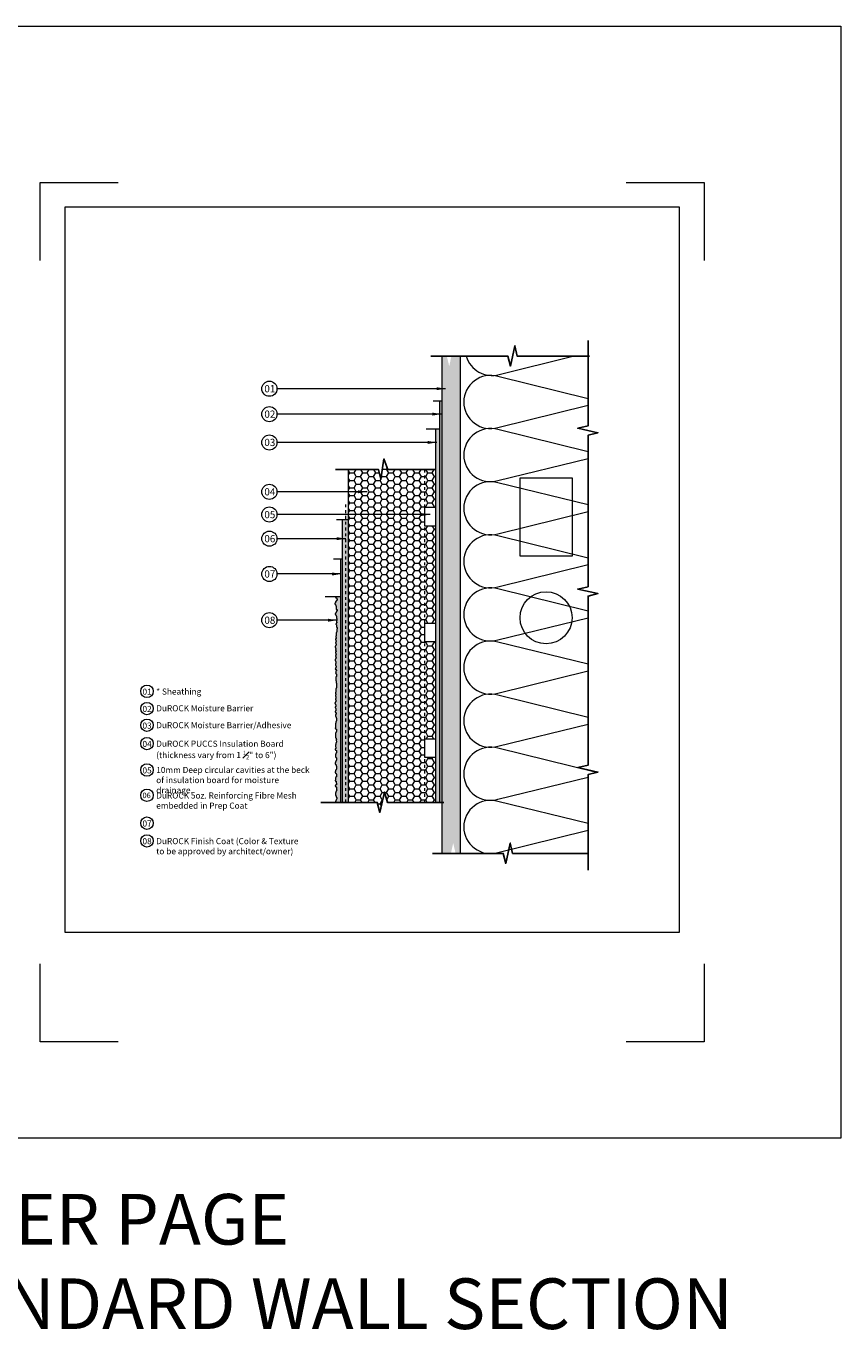
# Model space of a CAD drawing. Units: inches. Extents: x -38 to 307, y -73 to 150.
# Drawn here: x -18 to 10, y 56 to 101 of the extents above; entities that cross this region are included whole.
import ezdxf

# ---------------------------------------------------------------- set-up
doc = ezdxf.new("R2010")
doc.units = ezdxf.units.IN
doc.header["$MEASUREMENT"] = 0
doc.linetypes.add('DASHED2', pattern=[0.375, 0.25, -0.125])
doc.linetypes.add('HIDDEN2', pattern=[0.1875, 0.125, -0.0625])
doc.layers.get('0').update_dxf_attribs({"lineweight": 15})
for name, color, linetype, lineweight in [('Base Coat', 150, 'Continuous', 9), ('Drywall', 151, 'Continuous', 13), ('Fibre Mesh 5 Oz.', 130, 'DASHED2', 20), ('Fine Line', 140, 'Continuous', 5), ('Finish Coat', 60, 'Continuous', 18), ('Hatch', 132, 'Continuous', 5), ('Hidden', 31, 'HIDDEN2', 13), ('Insulation Board', 140, 'Continuous', 5), ('Moisture Bear Layer 1', 4, 'Continuous', 13), ('Moisture Bear layer 2', 21, 'Continuous', 13), ('TEXT', 1, 'Continuous', 18)]:
    doc.layers.add(name, color=color, linetype=linetype, lineweight=lineweight)
doc.layers.add('Paper Space', color=1, linetype='Continuous', lineweight=15, plot=False)
doc.styles.add('Areal', font='arial.ttf')
doc.styles.add('T2', font='counb___.ttf')
doc.dimstyles.get("Standard").update_dxf_attribs({"dimtxt": 0.18, "dimasz": 0.18, "dimexe": 0.18, "dimexo": 0.0625, "dimgap": 0.09, "dimtad": 1, "dimzin": 1, "dimdsep": 46, "dimlunit": 4, "dimtxsty": 'Areal', "dimcen": 0.09, "dimadec": 0, "dimazin": 0, "dimtfac": 1, "dimtofl": 0, "dimtmove": 0, "dimatfit": 3, "dimfxl": 1, "dimtolj": 1, "dimtzin": 0, "dimarcsym": 0})

# ---------------------------------------------------------------- blocks, each defined once
blk = doc.blocks.new('Paper Space')
at = {"layer": 'Paper Space'}
for points in [[(18.721, 92.945), (18.721, 95.645), (21.421, 95.645)], [(38.971, 95.645), (41.671, 95.645), (41.671, 92.945)], [(40.807, 69.729), (19.584, 69.729), (19.584, 94.803), (40.807, 94.803), (40.807, 69.729)], [(21.421, 65.945), (18.721, 65.945), (18.721, 68.645)], [(41.671, 68.645), (41.671, 65.945), (38.971, 65.945)]]:
    blk.add_lwpolyline(points, dxfattribs=at)

msp = doc.modelspace()

# ---------------------------------------------------------------- hatches: boundary and pattern name
at = {"layer": 'Base Coat'}
h = msp.add_hatch(dxfattribs=at)
h.set_pattern_fill('AR-SAND', color=256, scale=0.06, style=0)
h.set_pattern_definition([(37.5, (0.38109, 0.25675), (-0.0037796, 0.11560943), [0, -0.0912, 0, -0.102, 0, -0.0975]), (7.5, (0.38109, 0.25675), (0.1061866, 0.16932876), [0, -0.0492, 0, -0.0822, 0, -0.0315]), (327.5, (0.30729, 0.25675), (0.18684851, 0.00033954), [0, -0.03, 0, -0.108, 0, -0.141]), (317.5, (0.30729, 0.25675), (0.1803676, 0.05266053), [0, -0.015, 0, -0.0708, 0, -0.081])])
h.paths.add_polyline_path([(-7.112, 83.984), (-7.222, 83.984), (-7.222, 74.218), (-7.112, 74.218)])
h.paths.add_polyline_path([(-7.112, 74.218), (-7.016, 74.218), (-7.016, 83.984), (-7.112, 83.984)])
at = {"layer": 'Drywall'}
h = msp.add_hatch(dxfattribs=at)
h.set_pattern_fill('DOTS', color=256, style=0)
h.set_pattern_definition([(0, (1.33424, 0.25675), (0.03125, 0.0625), [0, -0.0625])])
h.paths.add_polyline_path([(-3.775, 72.456), (-3.478, 72.456), (-3.398, 72.816), (-3.315, 72.456), (-3.15, 72.456), (-3.15, 89.637), (-3.461, 89.637), (-3.536, 89.296), (-3.62, 89.637), (-3.775, 89.637)])
at = {"layer": 'Finish Coat'}
h = msp.add_hatch(dxfattribs=at)
h.set_pattern_fill('DOTS', color=256, scale=0.7, style=0)
h.set_pattern_definition([(180, (121.274144, -89.20753), (-0.021875, 0.04375), [0, -0.04375])])
h.paths.add_polyline_path([(-7.289, 74.218), (-7.468, 74.218), (-7.468, 74.24), (-7.463, 74.24), (-7.463, 74.266), (-7.457, 74.266), (-7.457, 74.283), (-7.452, 74.283), (-7.452, 74.299), (-7.446, 74.299), (-7.446, 74.309), (-7.441, 74.309), (-7.441, 74.32), (-7.436, 74.32), (-7.436, 74.331), (-7.43, 74.331), (-7.43, 74.342), (-7.425, 74.342), (-7.425, 74.358), (-7.42, 74.358), (-7.42, 74.395), (-7.436, 74.395), (-7.436, 74.406), (-7.441, 74.406), (-7.441, 74.422), (-7.446, 74.422), (-7.446, 74.449), (-7.457, 74.449), (-7.457, 74.454), (-7.463, 74.454), (-7.463, 74.465), (-7.468, 74.465), (-7.468, 74.54), (-7.463, 74.54), (-7.463, 74.562), (-7.457, 74.562), (-7.457, 74.583), (-7.452, 74.583), (-7.452, 74.599), (-7.446, 74.599), (-7.446, 74.61), (-7.441, 74.61), (-7.441, 74.621), (-7.436, 74.621), (-7.436, 74.631), (-7.43, 74.631), (-7.43, 74.642), (-7.425, 74.642), (-7.425, 74.664), (-7.436, 74.664), (-7.436, 74.743), (-7.446, 74.743), (-7.446, 74.764), (-7.457, 74.764), (-7.457, 74.77), (-7.463, 74.77), (-7.463, 74.78), (-7.473, 74.78), (-7.473, 74.807), (-7.463, 74.807), (-7.463, 74.818), (-7.452, 74.818), (-7.452, 74.823), (-7.436, 74.823), (-7.436, 74.834), (-7.43, 74.834), (-7.43, 74.882), (-7.441, 74.882), (-7.441, 74.952), (-7.457, 74.952), (-7.457, 74.957), (-7.468, 74.957), (-7.468, 74.968), (-7.479, 74.968), (-7.479, 74.99), (-7.468, 74.99), (-7.468, 75), (-7.463, 75), (-7.463, 75.086), (-7.452, 75.086), (-7.452, 75.102), (-7.436, 75.102), (-7.436, 75.118), (-7.43, 75.118), (-7.43, 75.167), (-7.436, 75.167), (-7.436, 75.199), (-7.441, 75.199), (-7.441, 75.21), (-7.446, 75.21), (-7.446, 75.226), (-7.457, 75.226), (-7.457, 75.236), (-7.468, 75.236), (-7.468, 75.242), (-7.473, 75.242), (-7.473, 75.29), (-7.468, 75.29), (-7.468, 75.317), (-7.463, 75.317), (-7.463, 75.333), (-7.457, 75.333), (-7.457, 75.344), (-7.446, 75.344), (-7.446, 75.36), (-7.441, 75.36), (-7.441, 75.371), (-7.43, 75.371), (-7.43, 75.473), (-7.441, 75.473), (-7.441, 75.505), (-7.446, 75.505), (-7.446, 75.516), (-7.452, 75.516), (-7.452, 75.532), (-7.463, 75.532), (-7.463, 75.542), (-7.473, 75.542), (-7.473, 75.601), (-7.468, 75.601), (-7.468, 75.618), (-7.463, 75.618), (-7.463, 75.634), (-7.457, 75.634), (-7.457, 75.644), (-7.452, 75.644), (-7.452, 75.655), (-7.446, 75.655), (-7.446, 75.671), (-7.441, 75.671), (-7.441, 75.682), (-7.436, 75.682), (-7.436, 75.762), (-7.441, 75.762), (-7.441, 75.773), (-7.452, 75.773), (-7.452, 75.789), (-7.463, 75.789), (-7.463, 75.886), (-7.457, 75.886), (-7.457, 75.907), (-7.452, 75.907), (-7.452, 75.918), (-7.441, 75.918), (-7.441, 75.934), (-7.436, 75.934), (-7.436, 75.945), (-7.43, 75.945), (-7.43, 75.999), (-7.436, 75.999), (-7.436, 76.02), (-7.446, 76.02), (-7.446, 76.025), (-7.457, 76.025), (-7.457, 76.036), (-7.473, 76.036), (-7.473, 76.068), (-7.454, 76.087), (-7.468, 76.192), (-7.463, 76.192), (-7.463, 76.224), (-7.457, 76.224), (-7.457, 76.267), (-7.452, 76.267), (-7.452, 76.283), (-7.446, 76.283), (-7.446, 76.294), (-7.441, 76.294), (-7.441, 76.304), (-7.429, 76.304), (-7.445, 76.375), (-7.436, 76.384), (-7.436, 76.4), (-7.441, 76.4), (-7.441, 76.426), (-7.446, 76.426), (-7.446, 76.443), (-7.457, 76.443), (-7.457, 76.459), (-7.468, 76.459), (-7.468, 76.48), (-7.463, 76.48), (-7.462, 76.62), (-7.459, 76.62), (-7.459, 76.641), (-7.453, 76.641), (-7.453, 76.652), (-7.443, 76.652), (-7.443, 76.668), (-7.437, 76.668), (-7.437, 76.679), (-7.432, 76.679), (-7.432, 76.732), (-7.437, 76.732), (-7.437, 76.754), (-7.448, 76.754), (-7.448, 76.759), (-7.459, 76.759), (-7.459, 76.77), (-7.475, 76.77), (-7.475, 76.802), (-7.47, 76.802), (-7.47, 76.925), (-7.464, 76.925), (-7.464, 76.958), (-7.459, 76.958), (-7.459, 77.001), (-7.453, 77.001), (-7.453, 77.017), (-7.448, 77.017), (-7.448, 77.027), (-7.443, 77.027), (-7.443, 77.038), (-7.432, 77.038), (-7.432, 77.123), (-7.437, 77.123), (-7.437, 77.133), (-7.443, 77.133), (-7.443, 77.16), (-7.448, 77.16), (-7.448, 77.176), (-7.459, 77.176), (-7.459, 77.192), (-7.47, 77.192), (-7.47, 77.214), (-7.464, 77.214), (-7.464, 77.254), (-7.461, 77.254), (-7.461, 77.264), (-7.454, 77.264), (-7.454, 77.274), (-7.444, 77.274), (-7.444, 77.284), (-7.441, 77.284), (-7.441, 77.308), (-7.444, 77.308), (-7.444, 77.311), (-7.447, 77.311), (-7.447, 77.325), (-7.458, 77.325), (-7.458, 77.331), (-7.468, 77.331), (-7.468, 77.341), (-7.478, 77.341), (-7.478, 77.351), (-7.474, 77.351), (-7.474, 77.368), (-7.468, 77.368), (-7.468, 77.382), (-7.458, 77.382), (-7.458, 77.395), (-7.451, 77.395), (-7.451, 77.439), (-7.454, 77.439), (-7.454, 77.452), (-7.461, 77.452), (-7.461, 77.469), (-7.468, 77.469), (-7.468, 77.482), (-7.471, 77.482), (-7.471, 77.492), (-7.474, 77.492), (-7.474, 77.519), (-7.468, 77.519), (-7.468, 77.529), (-7.461, 77.529), (-7.461, 77.543), (-7.458, 77.543), (-7.458, 77.559), (-7.454, 77.559), (-7.454, 77.596), (-7.464, 77.596), (-7.464, 77.6), (-7.468, 77.6), (-7.468, 77.603), (-7.471, 77.603), (-7.471, 77.616), (-7.474, 77.616), (-7.474, 77.623), (-7.478, 77.623), (-7.478, 77.627), (-7.481, 77.627), (-7.481, 77.633), (-7.484, 77.633), (-7.484, 77.637), (-7.488, 77.637), (-7.488, 77.667), (-7.478, 77.667), (-7.478, 77.68), (-7.474, 77.68), (-7.474, 77.687), (-7.466, 77.687), (-7.466, 77.703), (-7.464, 77.703), (-7.464, 77.705), (-7.453, 77.705), (-7.453, 77.714), (-7.448, 77.714), (-7.448, 77.734), (-7.45, 77.734), (-7.45, 77.737), (-7.453, 77.737), (-7.453, 77.741), (-7.455, 77.741), (-7.455, 77.748), (-7.457, 77.748), (-7.457, 77.757), (-7.46, 77.757), (-7.46, 77.764), (-7.462, 77.764), (-7.462, 77.768), (-7.464, 77.768), (-7.464, 77.773), (-7.466, 77.773), (-7.466, 77.775), (-7.469, 77.775), (-7.469, 77.778), (-7.471, 77.778), (-7.471, 77.793), (-7.466, 77.793), (-7.466, 77.807), (-7.46, 77.807), (-7.46, 77.816), (-7.457, 77.816), (-7.457, 77.834), (-7.455, 77.834), (-7.455, 77.846), (-7.453, 77.846), (-7.453, 77.859), (-7.455, 77.859), (-7.455, 77.866), (-7.457, 77.866), (-7.457, 77.868), (-7.46, 77.868), (-7.46, 77.875), (-7.462, 77.875), (-7.462, 77.884), (-7.464, 77.884), (-7.464, 77.887), (-7.466, 77.887), (-7.466, 77.891), (-7.469, 77.891), (-7.469, 77.896), (-7.471, 77.896), (-7.471, 77.925), (-7.466, 77.925), (-7.466, 77.934), (-7.457, 77.934), (-7.457, 77.944), (-7.453, 77.944), (-7.453, 77.975), (-7.462, 77.975), (-7.462, 77.978), (-7.466, 77.978), (-7.466, 78.019), (-7.464, 78.019), (-7.464, 78.03), (-7.457, 78.03), (-7.457, 78.039), (-7.453, 78.039), (-7.453, 78.069), (-7.461, 78.076), (-7.46, 78.139), (-7.46, 78.149), (-7.454, 78.149), (-7.454, 78.16), (-7.449, 78.16), (-7.449, 78.171), (-7.438, 78.171), (-7.438, 78.182), (-7.433, 78.182), (-7.433, 78.214), (-7.438, 78.214), (-7.438, 78.262), (-7.433, 78.262), (-7.433, 78.28), (-7.427, 78.28), (-7.427, 78.328), (-7.433, 78.328), (-7.433, 78.344), (-7.444, 78.344), (-7.444, 78.424), (-7.454, 78.424), (-7.454, 78.441), (-7.46, 78.441), (-7.46, 78.548), (-7.454, 78.548), (-7.454, 78.559), (-7.449, 78.559), (-7.449, 78.569), (-7.438, 78.569), (-7.438, 78.585), (-7.427, 78.585), (-7.427, 78.611), (-7.433, 78.611), (-7.433, 78.622), (-7.438, 78.622), (-7.438, 78.648), (-7.444, 78.648), (-7.444, 78.665), (-7.454, 78.665), (-7.454, 78.681), (-7.465, 78.681), (-7.465, 78.702), (-7.46, 78.702), (-7.46, 78.742), (-7.456, 78.742), (-7.456, 78.752), (-7.45, 78.752), (-7.45, 78.762), (-7.44, 78.762), (-7.44, 78.773), (-7.436, 78.773), (-7.436, 78.796), (-7.44, 78.796), (-7.44, 78.799), (-7.443, 78.799), (-7.443, 78.813), (-7.453, 78.813), (-7.453, 78.82), (-7.463, 78.82), (-7.463, 78.83), (-7.473, 78.83), (-7.473, 78.84), (-7.47, 78.84), (-7.47, 78.856), (-7.463, 78.856), (-7.463, 78.87), (-7.453, 78.87), (-7.453, 78.883), (-7.446, 78.883), (-7.446, 78.927), (-7.45, 78.927), (-7.45, 78.94), (-7.456, 78.94), (-7.456, 78.957), (-7.463, 78.957), (-7.463, 78.971), (-7.466, 78.971), (-7.466, 78.981), (-7.47, 78.981), (-7.47, 79.007), (-7.463, 79.007), (-7.463, 79.018), (-7.456, 79.018), (-7.456, 79.031), (-7.453, 79.031), (-7.453, 79.048), (-7.45, 79.048), (-7.45, 79.085), (-7.46, 79.085), (-7.46, 79.088), (-7.463, 79.088), (-7.463, 79.091), (-7.466, 79.091), (-7.466, 79.105), (-7.47, 79.105), (-7.47, 79.111), (-7.473, 79.111), (-7.473, 79.115), (-7.477, 79.115), (-7.477, 79.122), (-7.48, 79.122), (-7.48, 79.125), (-7.483, 79.125), (-7.483, 79.155), (-7.473, 79.155), (-7.473, 79.169), (-7.47, 79.169), (-7.47, 79.175), (-7.466, 79.175), (-7.461, 79.191), (-7.46, 79.191), (-7.46, 79.193), (-7.448, 79.193), (-7.448, 79.202), (-7.444, 79.202), (-7.444, 79.223), (-7.446, 79.223), (-7.446, 79.225), (-7.448, 79.225), (-7.448, 79.229), (-7.45, 79.229), (-7.45, 79.236), (-7.453, 79.236), (-7.453, 79.245), (-7.455, 79.245), (-7.455, 79.252), (-7.457, 79.252), (-7.457, 79.257), (-7.46, 79.257), (-7.46, 79.261), (-7.462, 79.261), (-7.462, 79.264), (-7.464, 79.264), (-7.464, 79.266), (-7.466, 79.266), (-7.466, 79.282), (-7.462, 79.282), (-7.462, 79.295), (-7.455, 79.295), (-7.455, 79.304), (-7.453, 79.304), (-7.453, 79.323), (-7.45, 79.323), (-7.45, 79.334), (-7.448, 79.334), (-7.448, 79.348), (-7.45, 79.348), (-7.45, 79.355), (-7.453, 79.355), (-7.453, 79.357), (-7.455, 79.357), (-7.455, 79.364), (-7.457, 79.364), (-7.457, 79.373), (-7.46, 79.373), (-7.46, 79.375), (-7.462, 79.375), (-7.462, 79.38), (-7.464, 79.38), (-7.464, 79.384), (-7.466, 79.384), (-7.466, 79.414), (-7.462, 79.414), (-7.462, 79.423), (-7.453, 79.423), (-7.453, 79.432), (-7.448, 79.432), (-7.448, 79.464), (-7.457, 79.464), (-7.457, 79.466), (-7.462, 79.466), (-7.462, 79.507), (-7.46, 79.507), (-7.46, 79.518), (-7.453, 79.518), (-7.453, 79.543), (-7.462, 79.543), (-7.462, 79.546), (-7.465, 79.546), (-7.465, 79.56), (-7.468, 79.56), (-7.468, 79.566), (-7.472, 79.566), (-7.472, 79.57), (-7.475, 79.57), (-7.475, 79.576), (-7.478, 79.576), (-7.478, 79.58), (-7.482, 79.58), (-7.482, 79.61), (-7.472, 79.61), (-7.472, 79.623), (-7.468, 79.623), (-7.468, 79.63), (-7.465, 79.63), (-7.46, 79.646), (-7.458, 79.646), (-7.458, 79.648), (-7.447, 79.648), (-7.447, 79.657), (-7.442, 79.657), (-7.442, 79.677), (-7.444, 79.677), (-7.444, 79.68), (-7.447, 79.68), (-7.447, 79.684), (-7.449, 79.684), (-7.449, 79.691), (-7.451, 79.691), (-7.451, 79.7), (-7.454, 79.7), (-7.454, 79.707), (-7.456, 79.707), (-7.456, 79.712), (-7.458, 79.712), (-7.458, 79.716), (-7.46, 79.716), (-7.46, 79.718), (-7.463, 79.718), (-7.463, 79.721), (-7.465, 79.721), (-7.465, 79.737), (-7.46, 79.737), (-7.46, 79.75), (-7.454, 79.75), (-7.454, 79.759), (-7.451, 79.759), (-7.451, 79.777), (-7.449, 79.777), (-7.449, 79.789), (-7.447, 79.789), (-7.447, 79.802), (-7.449, 79.802), (-7.449, 79.809), (-7.451, 79.809), (-7.451, 79.812), (-7.454, 79.812), (-7.454, 79.818), (-7.456, 79.818), (-7.456, 79.827), (-7.458, 79.827), (-7.458, 79.83), (-7.46, 79.83), (-7.46, 79.834), (-7.463, 79.834), (-7.463, 79.839), (-7.465, 79.839), (-7.465, 79.868), (-7.46, 79.868), (-7.46, 79.877), (-7.451, 79.877), (-7.451, 79.887), (-7.447, 79.887), (-7.447, 79.918), (-7.456, 79.918), (-7.456, 79.921), (-7.46, 79.921), (-7.46, 79.962), (-7.458, 79.962), (-7.458, 79.973), (-7.451, 79.973), (-7.451, 79.982), (-7.447, 79.982), (-7.447, 80.012), (-7.446, 80.075), (-7.446, 80.085), (-7.44, 80.085), (-7.44, 80.096), (-7.435, 80.096), (-7.435, 80.107), (-7.424, 80.107), (-7.424, 80.118), (-7.419, 80.118), (-7.419, 80.15), (-7.424, 80.15), (-7.424, 80.198), (-7.419, 80.198), (-7.419, 80.209), (-7.414, 80.215), (-7.414, 80.264), (-7.419, 80.264), (-7.419, 80.28), (-7.43, 80.28), (-7.43, 80.355), (-7.45, 80.378), (-7.45, 80.389), (-7.445, 80.389), (-7.445, 80.4), (-7.439, 80.4), (-7.439, 80.41), (-7.429, 80.41), (-7.429, 80.421), (-7.423, 80.421), (-7.423, 80.453), (-7.429, 80.453), (-7.429, 80.502), (-7.423, 80.502), (-7.423, 80.512), (-7.418, 80.512), (-7.418, 80.567), (-7.423, 80.567), (-7.423, 80.583), (-7.434, 80.583), (-7.434, 80.664), (-7.445, 80.664), (-7.445, 80.685), (-7.455, 80.685), (-7.455, 80.691), (-7.461, 80.691), (-7.461, 80.701), (-7.466, 80.701), (-7.466, 80.718), (-7.477, 80.718), (-7.477, 80.75), (-7.461, 80.75), (-7.461, 80.76), (-7.45, 80.76), (-7.45, 80.787), (-7.445, 80.787), (-7.445, 80.798), (-7.439, 80.798), (-7.439, 80.809), (-7.429, 80.809), (-7.429, 80.825), (-7.418, 80.825), (-7.418, 80.836), (-7.412, 80.836), (-7.412, 80.846), (-7.407, 80.846), (-7.407, 80.889), (-7.439, 80.889), (-7.439, 80.959), (-7.445, 80.959), (-7.445, 80.997), (-7.455, 80.997), (-7.455, 81.023), (-7.461, 81.023), (-7.461, 81.034), (-7.466, 81.034), (-7.466, 81.045), (-7.472, 81.045), (-7.472, 81.061), (-7.482, 81.061), (-7.482, 81.072), (-7.488, 81.072), (-7.488, 81.104), (-7.482, 81.104), (-7.482, 81.12), (-7.472, 81.12), (-7.472, 81.131), (-7.466, 81.131), (-7.466, 81.158), (-7.45, 81.158), (-7.45, 81.168), (-7.439, 81.168), (-7.439, 81.184), (-7.429, 81.184), (-7.429, 81.195), (-7.423, 81.195), (-7.423, 81.206), (-7.412, 81.206), (-7.412, 81.26), (-7.423, 81.26), (-7.423, 81.27), (-7.429, 81.27), (-7.429, 81.286), (-7.445, 81.286), (-7.445, 81.292), (-7.461, 81.292), (-7.461, 81.297), (-7.466, 81.297), (-7.466, 81.327), (-7.289, 81.327)])
at = {"layer": 'Insulation Board'}
h = msp.add_hatch(dxfattribs=at)
h.set_pattern_fill('HONEY', color=256, scale=1.2, style=0)
h.paths.add_polyline_path([(-4.016, 79.783), (-4.391, 79.783), (-4.391, 80.408), (-4.016, 80.408), (-4.016, 83.783), (-4.391, 83.783), (-4.391, 84.408), (-4.016, 84.408), (-4.016, 85.728), (-5.659, 85.728), (-5.794, 86.088), (-5.898, 85.388), (-5.982, 85.728), (-7.016, 85.728), (-7.016, 74.218), (-6.025, 74.218), (-5.93, 73.878), (-5.774, 74.578), (-5.671, 74.218), (-4.016, 74.218), (-4.016, 75.783), (-4.391, 75.783), (-4.391, 76.408), (-4.016, 76.408)])
at = {"layer": 'Moisture Bear Layer 1'}
h = msp.add_hatch(dxfattribs=at)
h.set_pattern_fill('AR-SAND', color=256, scale=0.05, style=0)
h.set_pattern_definition([(37.5, (0.381085, 0.25675), (-0.00314967, 0.09634119), [0, -0.076, 0, -0.085, 0, -0.08125]), (7.5, (0.38109, 0.25675), (0.08848884, 0.1411073), [0, -0.041, 0, -0.0685, 0, -0.02625]), (327.5, (0.319585, 0.25675), (0.15570709, 0.00028295), [0, -0.025, 0, -0.09, 0, -0.1175]), (317.5, (0.31959, 0.25675), (0.15030633, 0.04388378), [0, -0.0125, 0, -0.059, 0, -0.0675])])
h.paths.add_polyline_path([(-3.858, 74.218), (-3.775, 74.218), (-3.775, 88.091), (-3.858, 88.091)])
at = {"layer": 'Moisture Bear layer 2'}
h = msp.add_hatch(dxfattribs=at)
h.set_pattern_fill('AR-SAND', color=256, scale=0.055, style=0)
h.set_pattern_definition([(37.5, (0.381085, 0.25675), (-0.003464635, 0.10597531), [0, -0.0836, 0, -0.0935, 0, -0.089375]), (7.5, (0.38109, 0.25675), (0.09733772, 0.15521803), [0, -0.0451, 0, -0.07535, 0, -0.028875]), (327.5, (0.31344, 0.25675), (0.1712778, 0.00031125), [0, -0.0275, 0, -0.099, 0, -0.12925]), (317.5, (0.31344, 0.25675), (0.16533696, 0.04827216), [0, -0.01375, 0, -0.0649, 0, -0.07425])])
h.paths.add_polyline_path([(-3.858, 87.132), (-4.016, 87.132), (-4.016, 74.218), (-3.858, 74.218)])

# ---------------------------------------------------------------- linework, layer by layer
for p, q in [((-3.775, 72.456), (-3.775, 89.637)), ((-3.15, 72.456), (-3.15, 89.637)), ((-4.091, 88.091), (-3.775, 88.091)), ((-3.858, 74.218), (-3.858, 88.091)), ((-4.333, 87.132), (-3.858, 87.132)), ((-7.016, 83.984), (-7.016, 84.743)), ((-7.016, 83.984), (-7.428, 83.984)), ((-7.535, 82.632), (-7.222, 82.632)), ((-7.289, 82.632), (-7.289, 74.218)), ((-7.289, 81.327), (-7.825, 81.327))]:
    msp.add_line(p, q)
at = {"color": 2}
msp.add_lwpolyline([(-23.338, 101.045), (10.003, 101.045), (10.003, 62.623), (-23.338, 62.623)], close=True, dxfattribs=at)
at = {"lineweight": -2}
for points in [[(1.263, 83.879), (1.263, 86.909), (1.604, 86.992), (0.904, 87.148), (1.263, 87.231), (1.263, 90.181)], [(-4.175, 89.637), (-1.507, 89.637), (-1.424, 89.296), (-1.268, 89.997), (-1.185, 89.637), (1.31, 89.637)], [(-7.465, 85.728), (-5.982, 85.728), (-5.898, 85.388), (-5.794, 86.088), (-5.659, 85.728), (-4.016, 85.728)], [(1.263, 77.292), (1.263, 81.352), (1.604, 81.435), (0.904, 81.591), (1.263, 81.675), (1.263, 83.879)], [(1.263, 71.879), (1.263, 75.183), (1.604, 75.266), (0.904, 75.422), (1.263, 75.505), (1.263, 77.292)], [(-7.973, 74.218), (-6.025, 74.218), (-5.93, 73.878), (-5.774, 74.578), (-5.671, 74.218), (-3.728, 74.218)], [(-4.109, 72.456), (-1.668, 72.456), (-1.585, 72.115), (-1.429, 72.816), (-1.346, 72.456), (-0.169, 72.456)], [(-0.169, 72.456), (1.263, 72.456)]]:
    msp.add_lwpolyline(points, dxfattribs=at)
for points in [[(-4.016, 87.132), (-4.016, 74.218)], [(-7.016, 74.218), (-7.016, 85.728)], [(-7.016, 74.218), (-7.016, 85.728)], [(-7.222, 74.218), (-7.222, 83.984)]]:
    msp.add_lwpolyline(points)
at = {"linetype": 'Continuous'}
for points in [[(-4.016, 84.408), (-4.391, 84.408), (-4.391, 83.783), (-4.016, 83.783)], [(-7.466, 81.327), (-7.466, 81.297), (-7.461, 81.297), (-7.461, 81.292), (-7.445, 81.292), (-7.445, 81.286), (-7.434, 81.286), (-7.434, 81.281), (-7.429, 81.281), (-7.429, 81.27), (-7.423, 81.27), (-7.423, 81.26), (-7.418, 81.26), (-7.418, 81.254), (-7.412, 81.254), (-7.412, 81.211), (-7.418, 81.211), (-7.418, 81.206), (-7.423, 81.206), (-7.423, 81.195), (-7.429, 81.195), (-7.429, 81.19), (-7.434, 81.19), (-7.434, 81.184), (-7.439, 81.184), (-7.439, 81.174), (-7.445, 81.174), (-7.445, 81.168), (-7.45, 81.168), (-7.45, 81.163), (-7.455, 81.163), (-7.455, 81.158), (-7.466, 81.158), (-7.466, 81.131), (-7.472, 81.131), (-7.472, 81.12), (-7.482, 81.12), (-7.482, 81.104), (-7.488, 81.104), (-7.488, 81.072), (-7.482, 81.072), (-7.482, 81.061), (-7.477, 81.061), (-7.477, 81.056), (-7.472, 81.056), (-7.472, 81.045), (-7.466, 81.045), (-7.466, 81.034), (-7.461, 81.034), (-7.461, 81.023), (-7.455, 81.023), (-7.455, 80.997), (-7.445, 80.997), (-7.445, 80.959), (-7.439, 80.959), (-7.439, 80.889), (-7.412, 80.889), (-7.412, 80.884), (-7.407, 80.884), (-7.407, 80.846), (-7.412, 80.846), (-7.412, 80.836), (-7.418, 80.836), (-7.418, 80.83), (-7.423, 80.83), (-7.423, 80.825), (-7.429, 80.825), (-7.429, 80.814), (-7.434, 80.814), (-7.434, 80.809), (-7.439, 80.809), (-7.439, 80.798), (-7.445, 80.798), (-7.445, 80.787), (-7.45, 80.787), (-7.45, 80.76), (-7.461, 80.76), (-7.461, 80.755), (-7.466, 80.755), (-7.466, 80.75), (-7.477, 80.75), (-7.477, 80.718), (-7.472, 80.718), (-7.472, 80.712), (-7.466, 80.712), (-7.466, 80.701), (-7.461, 80.701), (-7.461, 80.691), (-7.455, 80.691), (-7.455, 80.685), (-7.45, 80.685), (-7.45, 80.68), (-7.445, 80.68), (-7.445, 80.664), (-7.439, 80.664), (-7.439, 80.659), (-7.434, 80.659), (-7.434, 80.583), (-7.429, 80.583), (-7.429, 80.578), (-7.423, 80.578), (-7.423, 80.567), (-7.418, 80.567), (-7.418, 80.512), (-7.423, 80.512), (-7.423, 80.502), (-7.429, 80.502), (-7.429, 80.453), (-7.423, 80.453), (-7.423, 80.421), (-7.429, 80.421), (-7.429, 80.416), (-7.434, 80.416), (-7.434, 80.41), (-7.439, 80.41), (-7.439, 80.4), (-7.445, 80.4), (-7.445, 80.389), (-7.45, 80.389), (-7.45, 80.378), (-7.43, 80.355), (-7.43, 80.28), (-7.424, 80.28), (-7.424, 80.274), (-7.419, 80.274), (-7.419, 80.264), (-7.414, 80.264), (-7.414, 80.215), (-7.419, 80.209), (-7.419, 80.198), (-7.424, 80.198), (-7.424, 80.15), (-7.419, 80.15), (-7.419, 80.118), (-7.424, 80.118), (-7.424, 80.112), (-7.43, 80.112), (-7.43, 80.107), (-7.435, 80.107), (-7.435, 80.096), (-7.44, 80.096), (-7.44, 80.085), (-7.446, 80.085), (-7.446, 80.075), (-7.447, 80.012), (-7.447, 79.987), (-7.449, 79.987), (-7.449, 79.987), (-7.449, 79.982), (-7.451, 79.982), (-7.451, 79.978), (-7.454, 79.978), (-7.454, 79.975), (-7.456, 79.975), (-7.456, 79.973), (-7.458, 79.973), (-7.458, 79.962), (-7.46, 79.962), (-7.46, 79.921), (-7.456, 79.921), (-7.456, 79.918), (-7.451, 79.918), (-7.451, 79.916), (-7.449, 79.916), (-7.449, 79.912), (-7.447, 79.912), (-7.447, 79.891), (-7.449, 79.891), (-7.449, 79.887), (-7.451, 79.887), (-7.451, 79.884), (-7.454, 79.884), (-7.454, 79.882), (-7.456, 79.882), (-7.456, 79.88), (-7.458, 79.88), (-7.458, 79.877), (-7.46, 79.877), (-7.46, 79.873), (-7.463, 79.873), (-7.463, 79.868), (-7.465, 79.868), (-7.465, 79.839), (-7.463, 79.839), (-7.463, 79.834), (-7.46, 79.834), (-7.46, 79.83), (-7.458, 79.83), (-7.458, 79.827), (-7.456, 79.827), (-7.456, 79.818), (-7.454, 79.818), (-7.454, 79.812), (-7.451, 79.812), (-7.451, 79.809), (-7.449, 79.809), (-7.449, 79.802), (-7.447, 79.802), (-7.447, 79.789), (-7.449, 79.789), (-7.449, 79.777), (-7.451, 79.777), (-7.451, 79.759), (-7.454, 79.759), (-7.454, 79.757), (-7.456, 79.757), (-7.456, 79.752), (-7.458, 79.752), (-7.458, 79.75), (-7.46, 79.75), (-7.46, 79.743), (-7.463, 79.743), (-7.463, 79.737), (-7.465, 79.737), (-7.465, 79.721), (-7.463, 79.721), (-7.463, 79.718), (-7.46, 79.718), (-7.46, 79.716), (-7.458, 79.716), (-7.458, 79.712), (-7.456, 79.712), (-7.456, 79.707), (-7.454, 79.707), (-7.454, 79.7), (-7.451, 79.7), (-7.451, 79.691), (-7.449, 79.691), (-7.449, 79.684), (-7.447, 79.684), (-7.447, 79.68), (-7.444, 79.68), (-7.444, 79.677), (-7.442, 79.677), (-7.442, 79.661), (-7.444, 79.661), (-7.444, 79.657), (-7.447, 79.657), (-7.447, 79.655), (-7.449, 79.655), (-7.449, 79.652), (-7.451, 79.652), (-7.451, 79.65), (-7.454, 79.65), (-7.454, 79.648), (-7.458, 79.648), (-7.458, 79.646), (-7.46, 79.646), (-7.46, 79.643), (-7.465, 79.63), (-7.468, 79.63), (-7.468, 79.623), (-7.472, 79.623), (-7.472, 79.617), (-7.475, 79.617), (-7.475, 79.613), (-7.478, 79.613), (-7.478, 79.61), (-7.482, 79.61), (-7.482, 79.58), (-7.478, 79.58), (-7.478, 79.576), (-7.475, 79.576), (-7.475, 79.57), (-7.472, 79.57), (-7.472, 79.566), (-7.468, 79.566), (-7.468, 79.56), (-7.465, 79.56), (-7.465, 79.546), (-7.462, 79.546), (-7.462, 79.543), (-7.458, 79.543), (-7.458, 79.539), (-7.453, 79.539), (-7.453, 79.523), (-7.455, 79.523), (-7.455, 79.52), (-7.457, 79.52), (-7.457, 79.518), (-7.46, 79.518), (-7.46, 79.507), (-7.462, 79.507), (-7.462, 79.466), (-7.457, 79.466), (-7.457, 79.464), (-7.453, 79.464), (-7.453, 79.461), (-7.45, 79.461), (-7.45, 79.457), (-7.448, 79.457), (-7.448, 79.436), (-7.45, 79.436), (-7.45, 79.432), (-7.453, 79.432), (-7.453, 79.43), (-7.455, 79.43), (-7.455, 79.427), (-7.457, 79.427), (-7.457, 79.425), (-7.46, 79.425), (-7.46, 79.423), (-7.462, 79.423), (-7.462, 79.418), (-7.464, 79.418), (-7.464, 79.414), (-7.466, 79.414), (-7.466, 79.384), (-7.464, 79.384), (-7.464, 79.38), (-7.462, 79.38), (-7.462, 79.375), (-7.46, 79.375), (-7.46, 79.373), (-7.457, 79.373), (-7.457, 79.364), (-7.455, 79.364), (-7.455, 79.357), (-7.453, 79.357), (-7.453, 79.355), (-7.45, 79.355), (-7.45, 79.348), (-7.448, 79.348), (-7.448, 79.334), (-7.45, 79.334), (-7.45, 79.323), (-7.453, 79.323), (-7.453, 79.304), (-7.455, 79.304), (-7.455, 79.302), (-7.457, 79.302), (-7.457, 79.298), (-7.46, 79.298), (-7.46, 79.295), (-7.462, 79.295), (-7.462, 79.289), (-7.464, 79.289), (-7.464, 79.282), (-7.466, 79.282), (-7.466, 79.266), (-7.464, 79.266), (-7.464, 79.264), (-7.462, 79.264), (-7.462, 79.261), (-7.46, 79.261), (-7.46, 79.257), (-7.457, 79.257), (-7.457, 79.252), (-7.455, 79.252), (-7.455, 79.245), (-7.453, 79.245), (-7.453, 79.236), (-7.45, 79.236), (-7.45, 79.229), (-7.448, 79.229), (-7.448, 79.225), (-7.446, 79.225), (-7.446, 79.223), (-7.444, 79.223), (-7.444, 79.207), (-7.446, 79.207), (-7.446, 79.202), (-7.448, 79.202), (-7.448, 79.2), (-7.45, 79.2), (-7.45, 79.198), (-7.453, 79.198), (-7.453, 79.195), (-7.455, 79.195), (-7.455, 79.193), (-7.46, 79.193), (-7.46, 79.191), (-7.462, 79.191), (-7.462, 79.189), (-7.466, 79.175), (-7.47, 79.175), (-7.47, 79.169), (-7.473, 79.169), (-7.473, 79.162), (-7.477, 79.162), (-7.477, 79.158), (-7.48, 79.158), (-7.48, 79.155), (-7.483, 79.155), (-7.483, 79.125), (-7.48, 79.125), (-7.48, 79.122), (-7.477, 79.122), (-7.477, 79.115), (-7.473, 79.115), (-7.473, 79.111), (-7.47, 79.111), (-7.47, 79.105), (-7.466, 79.105), (-7.466, 79.091), (-7.463, 79.091), (-7.463, 79.088), (-7.46, 79.088), (-7.46, 79.085), (-7.453, 79.085), (-7.453, 79.078), (-7.45, 79.078), (-7.45, 79.048), (-7.453, 79.048), (-7.453, 79.031), (-7.456, 79.031), (-7.456, 79.024), (-7.46, 79.024), (-7.46, 79.018), (-7.463, 79.018), (-7.463, 79.014), (-7.466, 79.014), (-7.466, 79.007), (-7.47, 79.007), (-7.47, 78.981), (-7.466, 78.981), (-7.466, 78.971), (-7.463, 78.971), (-7.463, 78.957), (-7.456, 78.957), (-7.456, 78.94), (-7.45, 78.94), (-7.45, 78.927), (-7.446, 78.927), (-7.446, 78.89), (-7.45, 78.89), (-7.45, 78.883), (-7.453, 78.883), (-7.453, 78.877), (-7.456, 78.877), (-7.456, 78.873), (-7.46, 78.873), (-7.46, 78.87), (-7.463, 78.87), (-7.463, 78.856), (-7.47, 78.856), (-7.47, 78.84), (-7.473, 78.84), (-7.473, 78.83), (-7.47, 78.83), (-7.47, 78.826), (-7.466, 78.826), (-7.466, 78.823), (-7.463, 78.823), (-7.463, 78.82), (-7.456, 78.82), (-7.456, 78.816), (-7.453, 78.816), (-7.453, 78.813), (-7.45, 78.813), (-7.45, 78.809), (-7.446, 78.809), (-7.446, 78.806), (-7.443, 78.806), (-7.443, 78.799), (-7.44, 78.799), (-7.44, 78.796), (-7.436, 78.796), (-7.436, 78.773), (-7.44, 78.773), (-7.44, 78.769), (-7.443, 78.769), (-7.443, 78.762), (-7.45, 78.762), (-7.45, 78.756), (-7.453, 78.756), (-7.453, 78.752), (-7.456, 78.752), (-7.456, 78.742), (-7.46, 78.742), (-7.46, 78.729), (-7.46, 78.702), (-7.465, 78.702), (-7.465, 78.681), (-7.46, 78.681), (-7.46, 78.675), (-7.454, 78.675), (-7.454, 78.665), (-7.449, 78.665), (-7.449, 78.659), (-7.444, 78.659), (-7.444, 78.648), (-7.438, 78.648), (-7.438, 78.622), (-7.433, 78.622), (-7.433, 78.611), (-7.427, 78.611), (-7.427, 78.591), (-7.433, 78.591), (-7.433, 78.585), (-7.438, 78.585), (-7.438, 78.575), (-7.444, 78.575), (-7.444, 78.569), (-7.449, 78.569), (-7.449, 78.559), (-7.454, 78.559), (-7.454, 78.548), (-7.46, 78.548), (-7.46, 78.446), (-7.46, 78.441), (-7.454, 78.441), (-7.454, 78.424), (-7.449, 78.424), (-7.449, 78.419), (-7.444, 78.419), (-7.444, 78.344), (-7.438, 78.344), (-7.438, 78.339), (-7.433, 78.339), (-7.433, 78.328), (-7.427, 78.328), (-7.427, 78.28), (-7.433, 78.28), (-7.433, 78.262), (-7.438, 78.262), (-7.438, 78.214), (-7.433, 78.214), (-7.433, 78.182), (-7.438, 78.182), (-7.438, 78.176), (-7.444, 78.176), (-7.444, 78.171), (-7.449, 78.171), (-7.449, 78.16), (-7.454, 78.16), (-7.454, 78.149), (-7.46, 78.149), (-7.46, 78.139), (-7.461, 78.076), (-7.453, 78.069), (-7.453, 78.044), (-7.455, 78.044), (-7.455, 78.044), (-7.455, 78.039), (-7.457, 78.039), (-7.457, 78.034), (-7.46, 78.034), (-7.46, 78.032), (-7.462, 78.032), (-7.462, 78.03), (-7.464, 78.03), (-7.464, 78.019), (-7.466, 78.019), (-7.466, 77.978), (-7.462, 77.978), (-7.462, 77.975), (-7.457, 77.975), (-7.457, 77.973), (-7.455, 77.973), (-7.455, 77.969), (-7.453, 77.969), (-7.453, 77.948), (-7.455, 77.948), (-7.455, 77.944), (-7.457, 77.944), (-7.457, 77.941), (-7.46, 77.941), (-7.46, 77.939), (-7.462, 77.939), (-7.462, 77.937), (-7.464, 77.937), (-7.464, 77.934), (-7.466, 77.934), (-7.466, 77.93), (-7.469, 77.93), (-7.469, 77.925), (-7.471, 77.925), (-7.471, 77.896), (-7.469, 77.896), (-7.469, 77.891), (-7.466, 77.891), (-7.466, 77.887), (-7.464, 77.887), (-7.464, 77.884), (-7.462, 77.884), (-7.462, 77.875), (-7.46, 77.875), (-7.46, 77.868), (-7.457, 77.868), (-7.457, 77.866), (-7.455, 77.866), (-7.455, 77.859), (-7.453, 77.859), (-7.453, 77.846), (-7.455, 77.846), (-7.455, 77.834), (-7.457, 77.834), (-7.457, 77.816), (-7.46, 77.816), (-7.46, 77.814), (-7.462, 77.814), (-7.462, 77.809), (-7.464, 77.809), (-7.464, 77.807), (-7.466, 77.807), (-7.466, 77.8), (-7.469, 77.8), (-7.469, 77.793), (-7.471, 77.793), (-7.471, 77.778), (-7.469, 77.778), (-7.469, 77.775), (-7.466, 77.775), (-7.466, 77.773), (-7.464, 77.773), (-7.464, 77.768), (-7.462, 77.768), (-7.462, 77.764), (-7.46, 77.764), (-7.46, 77.757), (-7.457, 77.757), (-7.457, 77.748), (-7.455, 77.748), (-7.455, 77.741), (-7.453, 77.741), (-7.453, 77.737), (-7.45, 77.737), (-7.45, 77.734), (-7.448, 77.734), (-7.448, 77.718), (-7.45, 77.718), (-7.45, 77.714), (-7.453, 77.714), (-7.453, 77.712), (-7.455, 77.712), (-7.455, 77.709), (-7.457, 77.709), (-7.457, 77.707), (-7.46, 77.707), (-7.46, 77.705), (-7.464, 77.705), (-7.464, 77.703), (-7.466, 77.703), (-7.466, 77.687), (-7.474, 77.687), (-7.474, 77.68), (-7.478, 77.68), (-7.478, 77.674), (-7.481, 77.674), (-7.481, 77.67), (-7.484, 77.67), (-7.484, 77.667), (-7.488, 77.667), (-7.488, 77.637), (-7.484, 77.637), (-7.484, 77.633), (-7.481, 77.633), (-7.481, 77.627), (-7.478, 77.627), (-7.478, 77.623), (-7.474, 77.623), (-7.474, 77.616), (-7.471, 77.616), (-7.471, 77.603), (-7.468, 77.603), (-7.468, 77.6), (-7.464, 77.6), (-7.464, 77.596), (-7.458, 77.596), (-7.458, 77.59), (-7.454, 77.59), (-7.454, 77.559), (-7.458, 77.559), (-7.458, 77.543), (-7.461, 77.543), (-7.461, 77.536), (-7.464, 77.536), (-7.464, 77.529), (-7.468, 77.529), (-7.468, 77.526), (-7.471, 77.526), (-7.471, 77.519), (-7.474, 77.519), (-7.474, 77.492), (-7.471, 77.492), (-7.471, 77.482), (-7.468, 77.482), (-7.468, 77.469), (-7.461, 77.469), (-7.461, 77.452), (-7.454, 77.452), (-7.454, 77.439), (-7.451, 77.439), (-7.451, 77.402), (-7.454, 77.402), (-7.454, 77.395), (-7.458, 77.395), (-7.458, 77.388), (-7.461, 77.388), (-7.461, 77.385), (-7.464, 77.385), (-7.464, 77.382), (-7.468, 77.382), (-7.468, 77.368), (-7.474, 77.368), (-7.474, 77.351), (-7.478, 77.351), (-7.478, 77.341), (-7.474, 77.341), (-7.474, 77.338), (-7.471, 77.338), (-7.471, 77.335), (-7.468, 77.335), (-7.468, 77.331), (-7.461, 77.331), (-7.461, 77.328), (-7.458, 77.328), (-7.458, 77.325), (-7.454, 77.325), (-7.454, 77.321), (-7.451, 77.321), (-7.451, 77.318), (-7.447, 77.318), (-7.447, 77.311), (-7.444, 77.311), (-7.444, 77.308), (-7.441, 77.308), (-7.441, 77.284), (-7.444, 77.284), (-7.444, 77.281), (-7.447, 77.281), (-7.447, 77.274), (-7.454, 77.274), (-7.454, 77.267), (-7.458, 77.267), (-7.458, 77.264), (-7.461, 77.264), (-7.461, 77.254), (-7.464, 77.254), (-7.464, 77.241), (-7.464, 77.214), (-7.47, 77.214), (-7.47, 77.192), (-7.464, 77.192), (-7.464, 77.187), (-7.459, 77.187), (-7.459, 77.176), (-7.453, 77.176), (-7.453, 77.171), (-7.448, 77.171), (-7.448, 77.16), (-7.443, 77.16), (-7.443, 77.133), (-7.437, 77.133), (-7.437, 77.123), (-7.432, 77.123), (-7.432, 77.043), (-7.437, 77.043), (-7.437, 77.038), (-7.443, 77.038), (-7.443, 77.027), (-7.448, 77.027), (-7.448, 77.017), (-7.453, 77.017), (-7.453, 77.001), (-7.459, 77.001), (-7.459, 76.958), (-7.464, 76.958), (-7.464, 76.925), (-7.47, 76.925), (-7.47, 76.802), (-7.475, 76.802), (-7.475, 76.77), (-7.464, 76.77), (-7.464, 76.764), (-7.459, 76.764), (-7.459, 76.759), (-7.448, 76.759), (-7.448, 76.754), (-7.443, 76.754), (-7.443, 76.748), (-7.437, 76.748), (-7.437, 76.732), (-7.432, 76.732), (-7.432, 76.679), (-7.437, 76.679), (-7.437, 76.668), (-7.443, 76.668), (-7.443, 76.657), (-7.448, 76.657), (-7.448, 76.652), (-7.453, 76.652), (-7.453, 76.641), (-7.459, 76.641), (-7.459, 76.62), (-7.462, 76.62), (-7.463, 76.48), (-7.468, 76.48), (-7.468, 76.459), (-7.463, 76.459), (-7.463, 76.453), (-7.457, 76.453), (-7.457, 76.443), (-7.452, 76.443), (-7.452, 76.437), (-7.446, 76.437), (-7.446, 76.426), (-7.441, 76.426), (-7.441, 76.4), (-7.436, 76.4), (-7.436, 76.384), (-7.445, 76.375), (-7.43, 76.31), (-7.436, 76.31), (-7.436, 76.304), (-7.441, 76.304), (-7.441, 76.294), (-7.446, 76.294), (-7.446, 76.283), (-7.452, 76.283), (-7.452, 76.267), (-7.457, 76.267), (-7.457, 76.224), (-7.463, 76.224), (-7.463, 76.192), (-7.468, 76.192), (-7.454, 76.087), (-7.473, 76.068), (-7.473, 76.036), (-7.463, 76.036), (-7.463, 76.031), (-7.457, 76.031), (-7.457, 76.025), (-7.446, 76.025), (-7.446, 76.02), (-7.441, 76.02), (-7.441, 76.015), (-7.436, 76.015), (-7.436, 75.999), (-7.43, 75.999), (-7.43, 75.945), (-7.436, 75.945), (-7.436, 75.934), (-7.441, 75.934), (-7.441, 75.923), (-7.446, 75.923), (-7.446, 75.918), (-7.452, 75.918), (-7.452, 75.907), (-7.457, 75.907), (-7.457, 75.886), (-7.463, 75.886), (-7.463, 75.789), (-7.457, 75.789), (-7.457, 75.784), (-7.452, 75.784), (-7.452, 75.773), (-7.441, 75.773), (-7.441, 75.762), (-7.436, 75.762), (-7.436, 75.682), (-7.441, 75.682), (-7.441, 75.671), (-7.446, 75.671), (-7.446, 75.655), (-7.452, 75.655), (-7.452, 75.644), (-7.457, 75.644), (-7.457, 75.634), (-7.463, 75.634), (-7.463, 75.618), (-7.468, 75.618), (-7.468, 75.601), (-7.473, 75.601), (-7.473, 75.542), (-7.468, 75.542), (-7.468, 75.537), (-7.463, 75.537), (-7.463, 75.532), (-7.457, 75.532), (-7.457, 75.526), (-7.452, 75.526), (-7.452, 75.516), (-7.446, 75.516), (-7.446, 75.505), (-7.441, 75.505), (-7.441, 75.473), (-7.436, 75.473), (-7.436, 75.467), (-7.43, 75.467), (-7.43, 75.376), (-7.436, 75.376), (-7.436, 75.371), (-7.441, 75.371), (-7.441, 75.36), (-7.446, 75.36), (-7.446, 75.349), (-7.452, 75.349), (-7.452, 75.344), (-7.457, 75.344), (-7.457, 75.333), (-7.463, 75.333), (-7.463, 75.317), (-7.468, 75.317), (-7.468, 75.29), (-7.473, 75.29), (-7.473, 75.242), (-7.468, 75.242), (-7.468, 75.236), (-7.463, 75.236), (-7.463, 75.231), (-7.457, 75.231), (-7.457, 75.226), (-7.452, 75.226), (-7.452, 75.22), (-7.446, 75.22), (-7.446, 75.21), (-7.441, 75.21), (-7.441, 75.199), (-7.436, 75.199), (-7.436, 75.167), (-7.43, 75.167), (-7.43, 75.118), (-7.436, 75.118), (-7.436, 75.108), (-7.441, 75.108), (-7.441, 75.102), (-7.452, 75.102), (-7.452, 75.092), (-7.457, 75.092), (-7.457, 75.086), (-7.463, 75.086), (-7.463, 75), (-7.468, 75), (-7.468, 74.995), (-7.473, 74.995), (-7.473, 74.99), (-7.479, 74.99), (-7.479, 74.968), (-7.473, 74.968), (-7.473, 74.963), (-7.468, 74.963), (-7.468, 74.957), (-7.457, 74.957), (-7.457, 74.952), (-7.446, 74.952), (-7.446, 74.947), (-7.441, 74.947), (-7.441, 74.882), (-7.43, 74.882), (-7.43, 74.834), (-7.436, 74.834), (-7.436, 74.829), (-7.441, 74.829), (-7.441, 74.823), (-7.452, 74.823), (-7.452, 74.818), (-7.463, 74.818), (-7.463, 74.812), (-7.468, 74.812), (-7.468, 74.807), (-7.473, 74.807), (-7.473, 74.78), (-7.463, 74.78), (-7.463, 74.77), (-7.457, 74.77), (-7.457, 74.764), (-7.452, 74.764), (-7.452, 74.759), (-7.446, 74.759), (-7.446, 74.743), (-7.436, 74.743), (-7.436, 74.664), (-7.43, 74.664), (-7.43, 74.658), (-7.425, 74.658), (-7.425, 74.642), (-7.43, 74.642), (-7.43, 74.631), (-7.436, 74.631), (-7.436, 74.621), (-7.441, 74.621), (-7.441, 74.61), (-7.446, 74.61), (-7.446, 74.599), (-7.452, 74.599), (-7.452, 74.583), (-7.457, 74.583), (-7.457, 74.562), (-7.463, 74.562), (-7.463, 74.54), (-7.468, 74.54), (-7.468, 74.465), (-7.463, 74.465), (-7.463, 74.454), (-7.457, 74.454), (-7.457, 74.449), (-7.446, 74.449), (-7.446, 74.422), (-7.441, 74.422), (-7.441, 74.406), (-7.436, 74.406), (-7.436, 74.395), (-7.425, 74.395), (-7.425, 74.39), (-7.42, 74.39), (-7.42, 74.358), (-7.425, 74.358), (-7.425, 74.342), (-7.43, 74.342), (-7.43, 74.331), (-7.436, 74.331), (-7.436, 74.32), (-7.441, 74.32), (-7.441, 74.309), (-7.446, 74.309), (-7.446, 74.299), (-7.452, 74.299), (-7.452, 74.283), (-7.457, 74.283), (-7.457, 74.266), (-7.463, 74.266), (-7.463, 74.24), (-7.468, 74.24), (-7.468, 74.218)], [(-4.016, 80.408), (-4.391, 80.408), (-4.391, 79.783), (-4.016, 79.783)], [(-4.016, 76.408), (-4.391, 76.408), (-4.391, 75.783), (-4.016, 75.783)]]:
    msp.add_lwpolyline(points, dxfattribs=at)
at = {"layer": 'Fibre Mesh 5 Oz.', "lineweight": 13, "ltscale": 0.25}
msp.add_line((-7.112, 74.218), (-7.112, 84.537), dxfattribs=at)
at = {"layer": 'Fine Line'}
msp.add_lwpolyline([(-1.089, 85.433), (0.711, 85.433), (0.711, 82.733), (-1.089, 82.733)], close=True, dxfattribs=at)
msp.add_circle((-0.189, 80.601), 0.9, dxfattribs=at)
at = {"layer": 'Hatch', "linetype": 'Continuous'}
for points in [[(-2.949, 89.637, 0.414145), (-1.81, 89.01), (0.739, 89.637)], [(1.263, 88.171), (-1.857, 88.938, 0.498971), (-3.032, 88.056, 0.498971), (-1.857, 87.175), (1.263, 87.942)], [(1.263, 86.335), (-1.857, 87.102, 0.498971), (-3.032, 86.221, 0.498971), (-1.857, 85.34), (1.263, 86.107)], [(1.263, 84.5), (-1.857, 85.267, 0.498971), (-3.032, 84.386, 0.498971), (-1.857, 83.504), (1.263, 84.271)], [(1.263, 82.665), (-1.857, 83.431, 0.498971), (-3.032, 82.55, 0.498971), (-1.857, 81.669), (1.263, 82.436)], [(1.263, 80.829), (-1.857, 81.596, 0.498971), (-3.032, 80.715, 0.498971), (-1.857, 79.834), (1.263, 80.601)], [(1.263, 78.994), (-1.857, 79.761, 0.498971), (-3.032, 78.88, 0.498971), (-1.857, 77.998), (1.263, 78.765)], [(1.263, 77.159), (-1.857, 77.925, 0.498971), (-3.032, 77.044, 0.498971), (-1.857, 76.163), (1.263, 76.93)], [(1.55, 75.253), (-1.857, 76.09, 0.498971), (-3.032, 75.209, 0.498971), (-1.857, 74.328), (1.263, 75.094)], [(1.263, 73.488), (-1.857, 74.255, 0.498971), (-3.032, 73.373, 0.498971), (-1.857, 72.492), (1.263, 73.259)]]:
    msp.add_lwpolyline(points, format="xyb", dxfattribs=at)
at = {"layer": 'Hidden', "ltscale": 0.3}
msp.add_line((-4.391, 85.716), (-4.391, 74.255), dxfattribs=at)
at = {"layer": 'TEXT'}
for centre, radius in [((-9.751, 88.515), 0.262), ((-9.751, 87.638), 0.262), ((-9.751, 86.659), 0.262), ((-9.751, 84.954), 0.262), ((-9.751, 84.167), 0.262), ((-9.751, 83.334), 0.262), ((-9.751, 82.114), 0.262), ((-9.751, 80.516), 0.262), ((-13.983, 78.06), 0.214), ((-13.983, 77.464), 0.214), ((-13.983, 76.887), 0.214), ((-13.983, 76.253), 0.214), ((-13.983, 75.341), 0.214), ((-13.983, 74.467), 0.214), ((-13.983, 73.504), 0.214), ((-13.983, 72.892), 0.214)]:
    msp.add_circle(centre, radius, dxfattribs=at)

# ---------------------------------------------------------------- block references
at = {"layer": 'Paper Space', "lineweight": -2}
msp.add_blockref('Paper Space', (-36.397, 0), dxfattribs=at)

# ---------------------------------------------------------------- texts
at = {"insert": (-23.206, 60.692), "char_height": 1.75, "width": 36.6373, "attachment_point": 1, "style": 'T2'}
msp.add_mtext('{\\fArial|b1|i0|c0|p34;COVER PAGE\\P\\fArial|b0|i0|c0|p34;STANDARD WALL SECTION}', dxfattribs=at)
at = {"layer": 'TEXT', "attachment_point": 1, "style": 'Areal'}
for s, insert, char_height, width in [('{\\fArial|b1|i0|c0|p34;01}', (-9.925, 88.64), 0.25, 0.56913), ('{\\fArial|b1|i0|c0|p34;02}', (-9.925, 87.762), 0.25, 0.56913), ('{\\fArial|b1|i0|c0|p34;03}', (-9.926, 86.784), 0.25, 0.56913), ('{\\fArial|b1|i0|c0|p34;04}', (-9.925, 85.078), 0.25, 0.56913), ('{\\fArial|b1|i0|c0|p34;05}', (-9.925, 84.291), 0.25, 0.56913), ('{\\fArial|b1|i0|c0|p34;06}', (-9.925, 83.459), 0.25, 0.56913), ('{\\fArial|b1|i0|c0|p34;07}', (-9.925, 82.239), 0.25, 0.56913), ('{\\fArial|b1|i0|c0|p34;08}', (-9.925, 80.641), 0.25, 0.56913), ('{\\fArial|b1|i0|c0|p34;01}', (-14.138, 78.153), 0.21, 5.14525), ('* Sheathing', (-13.663, 78.156), 0.21, 5.14525), ('{\\fArial|b1|i0|c0|p34;02}', (-14.138, 77.556), 0.21, 5.14525), ('DuROCK Moisture Barrier', (-13.663, 77.578), 0.21, 5.14525), ('{\\fArial|b1|i0|c0|p34;03}', (-14.138, 76.98), 0.21, 5.14525), ('DuROCK Moisture Barrier/Adhesive', (-13.663, 76.995), 0.21, 5.14525), ('{\\fArial|b1|i0|c0|p34;04}', (-14.138, 76.346), 0.21, 5.14525), ('\\A1;DuROCK PUCCS Insulation Board\\P(thickness vary from 1 {\\H0.7x;\\S1#2;}" to 6") ', (-13.663, 76.354), 0.21, 5.14525), ('{\\fArial|b1|i0|c0|p34;05}', (-14.138, 75.433), 0.21, 5.14525), ('\\A1;10mm Deep circular cavities at the beck of insulation board for moisture drainage.', (-13.663, 75.448), 0.21, 5.43348), ('{\\fArial|b1|i0|c0|p34;06}', (-14.138, 74.559), 0.189, 0.5532), ('DuROCK 5oz. Reinforcing Fibre Mesh\\Pembedded in Prep Coat', (-13.663, 74.565), 0.21, 5.14525), ('{\\fArial|b1|i0|c0|p34;07}', (-14.138, 73.597), 0.21, 5.14525), ('{\\fArial|b1|i0|c0|p34;08}', (-14.138, 72.985), 0.21, 5.14525), ('DuROCK Finish Coat (Color & Texture\\Pto be approved by architect/owner)', (-13.663, 72.988), 0.21, 5.96231)]:
    msp.add_mtext(s, dxfattribs=dict(at, insert=insert, char_height=char_height, width=width))

# ---------------------------------------------------------------- leaders
at = {"layer": 'TEXT'}
for points in [[(-3.662, 88.516), (-7.859, 88.515), (-9.488, 88.515)], [(-3.807, 87.638), (-7.859, 87.638), (-9.488, 87.638)], [(-3.968, 86.659), (-7.859, 86.659), (-9.488, 86.659)], [(-6.375, 84.954), (-7.859, 84.954), (-9.488, 84.954)], [(-4.199, 84.167), (-7.859, 84.166), (-9.488, 84.167)], [(-7.114, 83.334), (-8.217, 83.334), (-9.488, 83.334)], [(-7.272, 82.114), (-8.217, 82.114), (-9.488, 82.114)], [(-7.408, 80.516), (-8.217, 80.516), (-9.488, 80.516)]]:
    msp.add_leader(points, dimstyle='Standard', override={"dimasz": 0.3125, "dimlwd": 20}, dxfattribs=at)

doc.saveas('drawing.dxf')
